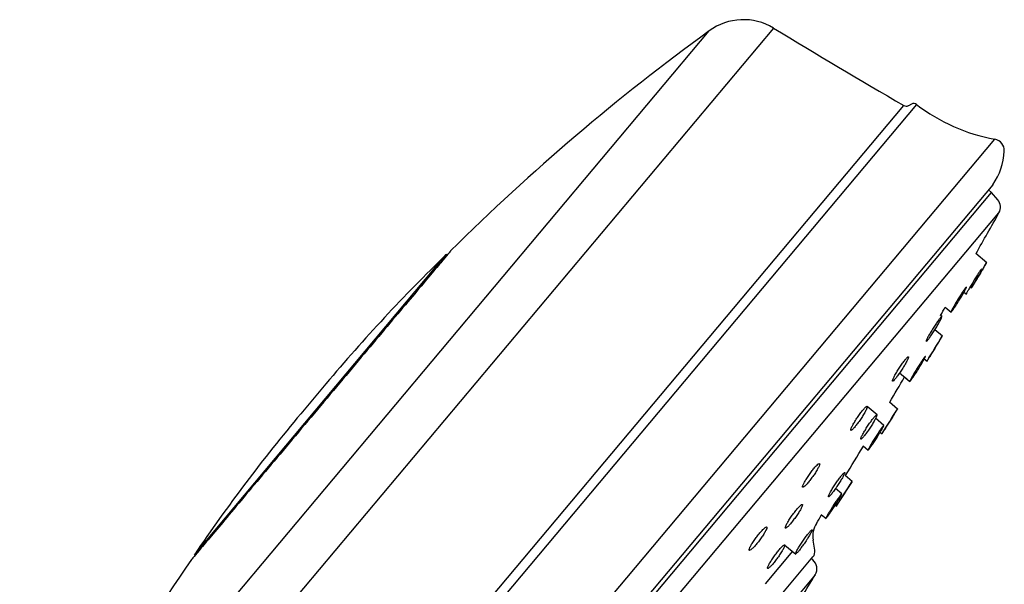
# Model space of a CAD drawing. Units: millimetres. Extents: x -18 to 315, y -18 to 523.
# Drawn here: x 213 to 315, y 464 to 522 of the extents above; entities that cross this region are included whole.
import ezdxf

# ---------------------------------------------------------------- set-up
doc = ezdxf.new("R2010")
doc.units = ezdxf.units.MM
doc.layers.add('Default', color=7, linetype='Continuous')
doc.layers.add('DV2_Standard', color=7, linetype='Continuous')

# ---------------------------------------------------------------- blocks, each defined once
blk = doc.blocks.new('SE1')
at = {"layer": 'DV2_Standard', "color": 7, "linetype": 'Continuous'}
for p, q in [((213.06, 436.26), (284.34, 521.21)), ((290.98, 521.49), (215.84, 431.94)), ((305.77, 513.59), (226.04, 418.57)), ((226.63, 420.74), (304.45, 513.48)), ((305.24, 513.63), (304.93, 513.47)), ((230.37, 410.51), (313.86, 510)), ((313.64, 505.3), (233.82, 410.17)), ((234.62, 410.45), (313.53, 504.49)), ((313.53, 504.49), (313.2, 504.78)), ((314.16, 503.74), (313.53, 504.49)), ((236.82, 410.07), (314.29, 502.39)), ((231.12, 467.05), (257.16, 498.08)), ((257.24, 498.02), (257.16, 498.08)), ((257.59, 498.44), (257.5, 498.34)), ((257.58, 498.43), (257.59, 498.44)), ((313.02, 497.22), (311.91, 498.19)), ((311.37, 494.69), (311.46, 494.61)), ((310.67, 494.2), (310.93, 493.99)), ((310.67, 494.2), (310.93, 493.99)), ((308.71, 492.65), (309.35, 492.13)), ((308.4, 491.66), (308.21, 491.81)), ((308.44, 489.64), (307.67, 490.31)), ((306.57, 487.29), (306.86, 487.05)), ((304.01, 485.85), (305.09, 484.97)), ((244.72, 484.71), (242.13, 481.62)), ((304.51, 485.45), (305.09, 484.97)), ((303.81, 482.11), (302.98, 482.83)), ((301.68, 481.5), (300.67, 482.37)), ((302.4, 480.41), (301.54, 481.16)), ((302, 479.7), (302.2, 479.54)), ((300.25, 478.29), (300.78, 477.86)), ((299.11, 474.62), (298.4, 475.25)), ((298.05, 473.33), (297.4, 473.9)), ((297.36, 472.18), (297.49, 472.07)), ((295.92, 471.19), (296.41, 470.79)), ((295.25, 467.53), (295.08, 468.56)), ((290.16, 464.03), (292.99, 467.4)), ((292.14, 468.05), (293.28, 467.12)), ((231.12, 467.05), (231.2, 466.98)), ((268.49, 435.15), (295.06, 466.82)), ((295.04, 466.52), (294.9, 466.63)), ((295.29, 464.97), (270.35, 435.25))]:
    blk.add_line(p, q, dxfattribs=at)
for centre, radius, start, end in [((287.87, 516.36), 6, 58.8272, 126.0044), ((419.12, 335.74), 229.27, 126.0044, 134.7874), ((812.52, 1383.59), 1007.58, 238.8272, 239.71855), ((304.7, 513.92), 0.5, 239.7186, 297.5562), ((305.47, 513.19), 0.5, 52.6181, 117.5562), ((317.3, 528.68), 18.99, 232.6181, 259.5425), ((313.64, 508.82), 1.2, 357.8252, 79.5425), ((308.48, 509.02), 6.36, 324.2186, 357.8252), ((313.24, 502.97), 1.2, 330.7046, 40), ((-492.65, 955.13), 925.27, 330.40584, 330.70463), ((381.14, 370.24), 178.09, 134.1221, 140), ((-606.93, 1047.67), 1072.04, 328.94405, 329.10496), ((-492.65, 955.13), 925.27, 329.94964, 330.00996), ((-606.93, 1047.67), 1072.04, 328.47094, 328.63164), ((-492.65, 955.13), 925.27, 329.30556, 329.49339), ((378.55, 367.15), 178.09, 140, 145.8779), ((-606.93, 1047.67), 1072.04, 327.99842, 328.15893), ((-492.65, 955.13), 925.27, 328.75702, 328.97755), ((523.69, 330.35), 266.94, 147.2822, 147.9318), ((-606.93, 1047.67), 1072.04, 327.52644, 327.68677), ((297.55, 468.98), 2.5, 148.3987, 189.5831), ((-492.65, 955.13), 925.27, 328.39869, 328.46261), ((294.39, 467.38), 0.877, 320, 9.5831), ((419.12, 335.74), 229.27, 145.2096, 153.9956), ((294.27, 465.6), 1.2, 328.7331, 50), ((-136.4, 727.1), 505.04, 328.4287, 328.7331)]:
    blk.add_arc(centre, radius, start, end, dxfattribs=at)
for points, knots in [([(257.6, 498.46), (257.59, 498.44), (257.24, 498.02), (255.9, 496.43), (254.91, 495.25), (252.41, 492.27), (250.91, 490.48), (248.48, 487.59), (247.65, 486.6), (245.94, 484.56), (245.06, 483.51), (243.3, 481.41), (242.42, 480.37), (240.7, 478.31), (239.86, 477.32), (237.46, 474.46), (235.97, 472.68), (233.48, 469.71), (232.49, 468.53), (231.18, 466.97), (230.83, 466.55), (230.83, 466.55)], [0, 0, 0, 0, 0.1229468, 0.1229468, 0.2485506, 0.2485506, 0.3741544, 0.3741544, 0.4369563, 0.4369563, 0.4997582, 0.4997582, 0.5625601, 0.5625601, 0.625362, 0.625362, 0.7509658, 0.7509658, 0.8765696, 0.8765696, 1, 1, 1, 1]), ([(313.01, 497.23), (313.01, 497.23), (313, 497.23), (313, 497.22), (312.99, 497.2), (312.96, 497.16), (312.92, 497.09), (312.88, 497.03), (312.83, 496.94), (312.77, 496.84), (312.71, 496.74), (312.63, 496.61), (312.55, 496.48), (312.48, 496.35), (312.39, 496.21), (312.3, 496.06), (312.21, 495.91), (312.12, 495.76), (312.04, 495.62), (311.95, 495.48), (311.87, 495.34), (311.79, 495.21), (311.72, 495.09), (311.65, 494.98), (311.6, 494.89), (311.55, 494.8), (311.51, 494.73), (311.48, 494.69), (311.46, 494.65), (311.44, 494.63), (311.44, 494.63)], [0, 0, 0, 0, 0.041705, 0.041705, 0.041705, 0.14726, 0.14726, 0.14726, 0.253035, 0.253035, 0.253035, 0.359716, 0.359716, 0.359716, 0.467726, 0.467726, 0.467726, 0.576846, 0.576846, 0.576846, 0.686137, 0.686137, 0.686137, 0.795068, 0.795068, 0.795068, 0.902634, 0.902634, 0.902634, 1, 1, 1, 1]), ([(312.48, 496.6), (312.48, 496.61), (312.47, 496.59), (312.44, 496.55), (312.41, 496.51), (312.36, 496.44), (312.31, 496.36), (312.25, 496.28), (312.19, 496.17), (312.11, 496.06), (312.04, 495.94), (311.95, 495.8), (311.87, 495.67), (311.78, 495.53), (311.69, 495.38), (311.61, 495.23), (311.52, 495.09), (311.43, 494.94), (311.35, 494.8), (311.27, 494.67), (311.2, 494.54), (311.13, 494.43), (311.07, 494.32), (311.02, 494.23), (310.98, 494.16), (310.95, 494.09), (310.92, 494.04), (310.92, 494.02), (310.91, 494.01), (310.91, 494), (310.91, 494)], [0, 0, 0, 0, 0.104715, 0.104715, 0.104715, 0.209412, 0.209412, 0.209412, 0.314328, 0.314328, 0.314328, 0.420142, 0.420142, 0.420142, 0.527273, 0.527273, 0.527273, 0.635506, 0.635506, 0.635506, 0.74391, 0.74391, 0.74391, 0.851955, 0.851955, 0.851955, 0.958648, 0.958648, 0.958648, 1, 1, 1, 1]), ([(310.91, 494.72), (310.89, 494.71), (310.85, 494.67), (310.81, 494.6), (310.76, 494.54), (310.7, 494.46), (310.63, 494.36), (310.56, 494.26), (310.48, 494.14), (310.4, 494.01), (310.32, 493.89), (310.23, 493.74), (310.14, 493.6), (310.05, 493.46), (309.96, 493.31), (309.87, 493.17), (309.79, 493.03), (309.71, 492.89), (309.64, 492.76), (309.57, 492.64), (309.5, 492.52), (309.46, 492.43), (309.41, 492.34), (309.37, 492.26), (309.35, 492.21), (309.34, 492.17), (309.33, 492.14), (309.34, 492.14), (309.35, 492.14), (309.38, 492.17), (309.42, 492.21), (309.46, 492.26), (309.51, 492.33), (309.57, 492.42), (309.63, 492.51), (309.71, 492.62), (309.79, 492.74), (309.87, 492.86), (309.95, 493), (310.04, 493.14), (310.13, 493.28), (310.22, 493.43), (310.3, 493.57), (310.39, 493.71), (310.48, 493.86), (310.55, 493.99), (310.63, 494.12), (310.7, 494.25), (310.76, 494.35), (310.81, 494.45), (310.86, 494.54), (310.88, 494.6), (310.91, 494.67), (310.93, 494.71), (310.93, 494.72)], [0, 0, 0, 0, 0.054618, 0.054618, 0.054618, 0.109226, 0.109226, 0.109226, 0.163948, 0.163948, 0.163948, 0.219139, 0.219139, 0.219139, 0.275017, 0.275017, 0.275017, 0.33147, 0.33147, 0.33147, 0.388011, 0.388011, 0.388011, 0.444366, 0.444366, 0.444366, 0.500015, 0.500015, 0.500015, 0.554903, 0.554903, 0.554903, 0.609576, 0.609576, 0.609576, 0.664167, 0.664167, 0.664167, 0.719126, 0.719126, 0.719126, 0.774814, 0.774814, 0.774814, 0.831148, 0.831148, 0.831148, 0.887792, 0.887792, 0.887792, 0.944117, 0.944117, 0.944117, 1, 1, 1, 1]), ([(308.31, 491.63), (308.27, 491.59), (308.22, 491.53), (308.16, 491.45), (308.1, 491.37), (308.02, 491.27), (307.94, 491.16), (307.86, 491.04), (307.77, 490.91), (307.68, 490.78), (307.59, 490.64), (307.5, 490.5), (307.41, 490.35), (307.32, 490.21), (307.24, 490.07), (307.16, 489.93), (307.08, 489.8), (307.01, 489.67), (306.95, 489.56), (306.89, 489.45), (306.84, 489.35), (306.81, 489.28), (306.78, 489.2), (306.76, 489.15), (306.76, 489.13), (306.76, 489.1), (306.78, 489.1), (306.81, 489.12), (306.84, 489.14), (306.88, 489.19), (306.94, 489.26), (306.99, 489.32), (307.06, 489.41), (307.13, 489.52), (307.21, 489.62), (307.29, 489.74), (307.38, 489.87), (307.47, 490), (307.56, 490.15), (307.65, 490.29), (307.74, 490.43), (307.83, 490.58), (307.91, 490.72), (307.99, 490.86), (308.07, 490.99), (308.14, 491.11), (308.2, 491.23), (308.26, 491.34), (308.3, 491.43), (308.34, 491.51), (308.37, 491.58), (308.38, 491.62)], [0, 0, 0, 0, 0.05785, 0.05785, 0.05785, 0.115691, 0.115691, 0.115691, 0.173652, 0.173652, 0.173652, 0.23211, 0.23211, 0.23211, 0.291296, 0.291296, 0.291296, 0.35109, 0.35109, 0.35109, 0.410978, 0.410978, 0.410978, 0.470668, 0.470668, 0.470668, 0.529611, 0.529611, 0.529611, 0.587748, 0.587748, 0.587748, 0.645657, 0.645657, 0.645657, 0.70348, 0.70348, 0.70348, 0.761691, 0.761691, 0.761691, 0.820676, 0.820676, 0.820676, 0.880344, 0.880344, 0.880344, 0.940341, 0.940341, 0.940341, 1, 1, 1, 1]), ([(308.38, 491.67), (308.38, 491.67), (308.37, 491.67), (308.37, 491.67), (308.35, 491.67), (308.33, 491.65), (308.31, 491.63)], [0, 0, 0, 0, 0.349755, 0.349755, 0.349755, 1, 1, 1, 1]), ([(308.43, 489.65), (308.43, 489.65), (308.43, 489.65), (308.42, 489.64), (308.41, 489.62), (308.38, 489.58), (308.34, 489.51), (308.3, 489.45), (308.25, 489.36), (308.19, 489.26), (308.12, 489.16), (308.05, 489.04), (307.97, 488.91), (307.89, 488.77), (307.8, 488.63), (307.71, 488.49), (307.62, 488.34), (307.53, 488.19), (307.45, 488.05), (307.36, 487.91), (307.27, 487.77), (307.2, 487.65), (307.13, 487.52), (307.06, 487.41), (307, 487.32), (306.95, 487.24), (306.91, 487.17), (306.88, 487.12), (306.86, 487.08), (306.85, 487.06), (306.85, 487.06)], [0, 0, 0, 0, 0.041658, 0.041658, 0.041658, 0.147416, 0.147416, 0.147416, 0.253369, 0.253369, 0.253369, 0.360109, 0.360109, 0.360109, 0.468052, 0.468052, 0.468052, 0.576991, 0.576991, 0.576991, 0.686079, 0.686079, 0.686079, 0.794866, 0.794866, 0.794866, 0.902418, 0.902418, 0.902418, 1, 1, 1, 1]), ([(304.77, 487.41), (304.72, 487.35), (304.65, 487.27), (304.57, 487.18), (304.5, 487.08), (304.41, 486.97), (304.32, 486.84), (304.23, 486.72), (304.14, 486.58), (304.05, 486.44), (303.95, 486.3), (303.86, 486.16), (303.78, 486.02), (303.69, 485.88), (303.61, 485.74), (303.54, 485.62), (303.47, 485.5), (303.41, 485.38), (303.37, 485.29), (303.32, 485.2), (303.29, 485.12), (303.28, 485.07), (303.27, 485.02), (303.27, 484.99), (303.29, 484.98), (303.3, 484.98), (303.34, 485), (303.39, 485.04), (303.43, 485.09), (303.5, 485.15), (303.57, 485.24), (303.64, 485.32), (303.72, 485.43), (303.8, 485.55), (303.89, 485.66), (303.98, 485.8), (304.07, 485.93), (304.17, 486.07), (304.26, 486.21), (304.35, 486.35), (304.44, 486.49), (304.52, 486.63), (304.6, 486.76), (304.67, 486.9), (304.74, 487.02), (304.79, 487.12), (304.84, 487.23), (304.88, 487.32), (304.91, 487.38), (304.93, 487.45), (304.94, 487.49), (304.93, 487.51), (304.93, 487.53), (304.9, 487.52), (304.86, 487.49), (304.84, 487.48), (304.81, 487.45), (304.77, 487.41)], [0, 0, 0, 0, 0.052801, 0.052801, 0.052801, 0.105593, 0.105593, 0.105593, 0.158496, 0.158496, 0.158496, 0.211852, 0.211852, 0.211852, 0.265872, 0.265872, 0.265872, 0.320447, 0.320447, 0.320447, 0.375108, 0.375108, 0.375108, 0.429589, 0.429589, 0.429589, 0.483387, 0.483387, 0.483387, 0.53645, 0.53645, 0.53645, 0.589304, 0.589304, 0.589304, 0.64208, 0.64208, 0.64208, 0.695211, 0.695211, 0.695211, 0.749048, 0.749048, 0.749048, 0.803508, 0.803508, 0.803508, 0.858269, 0.858269, 0.858269, 0.912721, 0.912721, 0.912721, 0.966745, 0.966745, 0.966745, 1, 1, 1, 1]), ([(306.67, 487.55), (306.65, 487.53), (306.61, 487.49), (306.57, 487.43), (306.52, 487.37), (306.46, 487.28), (306.39, 487.18), (306.32, 487.08), (306.24, 486.97), (306.16, 486.84), (306.07, 486.71), (305.98, 486.57), (305.89, 486.43), (305.8, 486.29), (305.71, 486.14), (305.63, 486), (305.54, 485.86), (305.46, 485.72), (305.39, 485.59), (305.31, 485.47), (305.25, 485.36), (305.2, 485.27), (305.15, 485.17), (305.12, 485.1), (305.1, 485.05), (305.08, 485.01), (305.07, 484.98), (305.08, 484.98), (305.09, 484.98), (305.12, 485.01), (305.16, 485.05), (305.2, 485.1), (305.25, 485.17), (305.31, 485.26), (305.38, 485.35), (305.45, 485.46), (305.53, 485.58), (305.61, 485.7), (305.7, 485.83), (305.79, 485.97), (305.87, 486.11), (305.97, 486.26), (306.05, 486.4), (306.14, 486.55), (306.23, 486.69), (306.31, 486.82), (306.38, 486.95), (306.45, 487.08), (306.51, 487.18), (306.57, 487.28), (306.61, 487.37), (306.64, 487.43), (306.67, 487.49), (306.69, 487.53), (306.69, 487.55)], [0, 0, 0, 0, 0.054722, 0.054722, 0.054722, 0.109435, 0.109435, 0.109435, 0.164249, 0.164249, 0.164249, 0.21947, 0.21947, 0.21947, 0.275314, 0.275314, 0.275314, 0.331673, 0.331673, 0.331673, 0.388109, 0.388109, 0.388109, 0.444389, 0.444389, 0.444389, 0.500031, 0.500031, 0.500031, 0.554977, 0.554977, 0.554977, 0.609746, 0.609746, 0.609746, 0.664431, 0.664431, 0.664431, 0.719447, 0.719447, 0.719447, 0.775122, 0.775122, 0.775122, 0.831383, 0.831383, 0.831383, 0.887923, 0.887923, 0.887923, 0.944153, 0.944153, 0.944153, 1, 1, 1, 1]), ([(300.4, 482.2), (300.33, 482.13), (300.25, 482.03), (300.16, 481.92), (300.07, 481.81), (299.98, 481.69), (299.88, 481.55), (299.79, 481.42), (299.69, 481.28), (299.6, 481.15), (299.51, 481.01), (299.42, 480.87), (299.34, 480.73), (299.26, 480.6), (299.19, 480.48), (299.13, 480.37), (299.08, 480.26), (299.03, 480.16), (299, 480.09), (298.97, 480.01), (298.96, 479.96), (298.97, 479.93), (298.97, 479.9), (298.99, 479.89), (299.03, 479.91), (299.07, 479.93), (299.12, 479.97), (299.19, 480.04), (299.25, 480.1), (299.33, 480.19), (299.41, 480.29), (299.49, 480.39), (299.58, 480.5), (299.68, 480.63), (299.77, 480.76), (299.87, 480.89), (299.96, 481.03), (300.06, 481.17), (300.15, 481.31), (300.23, 481.45), (300.32, 481.58), (300.39, 481.72), (300.46, 481.83), (300.52, 481.95), (300.58, 482.06), (300.61, 482.15), (300.65, 482.23), (300.68, 482.3), (300.68, 482.34), (300.69, 482.39), (300.68, 482.41), (300.65, 482.41), (300.62, 482.4), (300.58, 482.37), (300.52, 482.32), (300.49, 482.29), (300.45, 482.25), (300.4, 482.2)], [0, 0, 0, 0, 0.052801, 0.052801, 0.052801, 0.105593, 0.105593, 0.105593, 0.158496, 0.158496, 0.158496, 0.211852, 0.211852, 0.211852, 0.265872, 0.265872, 0.265872, 0.320447, 0.320447, 0.320447, 0.375108, 0.375108, 0.375108, 0.429589, 0.429589, 0.429589, 0.483387, 0.483387, 0.483387, 0.53645, 0.53645, 0.53645, 0.589304, 0.589304, 0.589304, 0.64208, 0.64208, 0.64208, 0.695211, 0.695211, 0.695211, 0.749048, 0.749048, 0.749048, 0.803508, 0.803508, 0.803508, 0.858269, 0.858269, 0.858269, 0.912721, 0.912721, 0.912721, 0.966745, 0.966745, 0.966745, 1, 1, 1, 1]), ([(301.51, 481.4), (301.46, 481.34), (301.39, 481.26), (301.31, 481.17), (301.23, 481.07), (301.15, 480.96), (301.06, 480.83), (300.97, 480.71), (300.87, 480.57), (300.78, 480.43), (300.69, 480.29), (300.59, 480.15), (300.51, 480.01), (300.42, 479.87), (300.34, 479.74), (300.27, 479.62), (300.2, 479.49), (300.14, 479.38), (300.09, 479.29), (300.05, 479.19), (300.02, 479.12), (300, 479.07), (299.99, 479.02), (299.99, 478.99), (300.01, 478.98), (300.02, 478.98), (300.06, 479), (300.1, 479.05), (300.15, 479.09), (300.21, 479.16), (300.28, 479.24), (300.35, 479.33), (300.44, 479.43), (300.52, 479.55), (300.61, 479.67), (300.7, 479.8), (300.79, 479.93), (300.89, 480.07), (300.98, 480.21), (301.07, 480.35), (301.16, 480.49), (301.25, 480.63), (301.32, 480.76), (301.4, 480.89), (301.47, 481.02), (301.52, 481.12), (301.57, 481.22), (301.62, 481.31), (301.64, 481.38), (301.67, 481.44), (301.67, 481.48), (301.67, 481.5), (301.66, 481.52), (301.64, 481.51), (301.6, 481.48), (301.57, 481.46), (301.55, 481.44), (301.51, 481.4)], [0, 0, 0, 0, 0.052902, 0.052902, 0.052902, 0.105796, 0.105796, 0.105796, 0.158787, 0.158787, 0.158787, 0.212172, 0.212172, 0.212172, 0.266159, 0.266159, 0.266159, 0.320643, 0.320643, 0.320643, 0.375202, 0.375202, 0.375202, 0.429611, 0.429611, 0.429611, 0.483402, 0.483402, 0.483402, 0.536522, 0.536522, 0.536522, 0.589469, 0.589469, 0.589469, 0.642336, 0.642336, 0.642336, 0.695522, 0.695522, 0.695522, 0.749345, 0.749345, 0.749345, 0.803736, 0.803736, 0.803736, 0.858396, 0.858396, 0.858396, 0.912756, 0.912756, 0.912756, 0.966745, 0.966745, 0.966745, 1, 1, 1, 1]), ([(303.79, 482.12), (303.79, 482.12), (303.79, 482.11), (303.79, 482.11), (303.77, 482.09), (303.75, 482.05), (303.71, 481.98), (303.67, 481.92), (303.61, 481.83), (303.55, 481.73), (303.48, 481.63), (303.41, 481.51), (303.33, 481.38), (303.25, 481.25), (303.16, 481.1), (303.07, 480.96), (302.98, 480.82), (302.89, 480.67), (302.8, 480.53), (302.71, 480.39), (302.62, 480.25), (302.55, 480.13), (302.47, 480), (302.41, 479.89), (302.35, 479.81), (302.3, 479.72), (302.26, 479.65), (302.23, 479.61), (302.2, 479.57), (302.19, 479.55), (302.19, 479.55)], [0, 0, 0, 0, 0.041609, 0.041609, 0.041609, 0.14756, 0.14756, 0.14756, 0.253683, 0.253683, 0.253683, 0.360478, 0.360478, 0.360478, 0.468355, 0.468355, 0.468355, 0.577121, 0.577121, 0.577121, 0.686016, 0.686016, 0.686016, 0.794672, 0.794672, 0.794672, 0.902214, 0.902214, 0.902214, 1, 1, 1, 1]), ([(302.37, 480.42), (302.35, 480.4), (302.32, 480.36), (302.27, 480.3), (302.22, 480.24), (302.16, 480.16), (302.09, 480.06), (302.02, 479.96), (301.94, 479.84), (301.86, 479.71), (301.77, 479.59), (301.68, 479.45), (301.59, 479.3), (301.5, 479.16), (301.41, 479.02), (301.32, 478.88), (301.23, 478.74), (301.15, 478.6), (301.08, 478.47), (301, 478.35), (300.94, 478.24), (300.89, 478.15), (300.84, 478.06), (300.81, 477.99), (300.78, 477.94), (300.76, 477.89), (300.76, 477.87), (300.77, 477.87), (300.78, 477.87), (300.8, 477.89), (300.84, 477.94), (300.88, 477.99), (300.94, 478.06), (301, 478.15), (301.06, 478.24), (301.14, 478.34), (301.22, 478.46), (301.3, 478.58), (301.39, 478.72), (301.48, 478.86), (301.57, 479), (301.66, 479.14), (301.75, 479.29), (301.84, 479.43), (301.92, 479.57), (302, 479.7), (302.08, 479.83), (302.15, 479.95), (302.21, 480.06), (302.27, 480.16), (302.31, 480.24), (302.34, 480.3), (302.37, 480.36), (302.39, 480.4), (302.39, 480.42)], [0, 0, 0, 0, 0.054821, 0.054821, 0.054821, 0.109634, 0.109634, 0.109634, 0.164536, 0.164536, 0.164536, 0.219786, 0.219786, 0.219786, 0.275595, 0.275595, 0.275595, 0.331864, 0.331864, 0.331864, 0.3882, 0.3882, 0.3882, 0.444412, 0.444412, 0.444412, 0.500048, 0.500048, 0.500048, 0.55505, 0.55505, 0.55505, 0.609907, 0.609907, 0.609907, 0.664681, 0.664681, 0.664681, 0.71975, 0.71975, 0.71975, 0.775413, 0.775413, 0.775413, 0.831607, 0.831607, 0.831607, 0.888049, 0.888049, 0.888049, 0.944188, 0.944188, 0.944188, 1, 1, 1, 1]), ([(295.33, 476.16), (295.25, 476.07), (295.15, 475.96), (295.06, 475.84), (294.96, 475.72), (294.86, 475.58), (294.76, 475.45), (294.66, 475.32), (294.57, 475.18), (294.48, 475.04), (294.39, 474.91), (294.31, 474.77), (294.24, 474.65), (294.17, 474.53), (294.11, 474.42), (294.07, 474.33), (294.02, 474.24), (294, 474.16), (293.99, 474.11), (293.98, 474.05), (293.98, 474.02), (294.01, 474.02), (294.03, 474.01), (294.07, 474.03), (294.13, 474.07), (294.18, 474.11), (294.25, 474.17), (294.33, 474.25), (294.41, 474.33), (294.5, 474.43), (294.59, 474.55), (294.69, 474.66), (294.79, 474.79), (294.89, 474.92), (294.98, 475.05), (295.08, 475.19), (295.17, 475.32), (295.27, 475.46), (295.35, 475.6), (295.43, 475.72), (295.51, 475.85), (295.57, 475.97), (295.62, 476.07), (295.68, 476.18), (295.71, 476.26), (295.74, 476.33), (295.76, 476.4), (295.76, 476.44), (295.75, 476.47), (295.73, 476.49), (295.7, 476.48), (295.66, 476.46), (295.61, 476.43), (295.55, 476.38), (295.48, 476.31), (295.43, 476.27), (295.38, 476.22), (295.33, 476.16)], [0, 0, 0, 0, 0.052801, 0.052801, 0.052801, 0.105593, 0.105593, 0.105593, 0.158496, 0.158496, 0.158496, 0.211852, 0.211852, 0.211852, 0.265872, 0.265872, 0.265872, 0.320447, 0.320447, 0.320447, 0.375108, 0.375108, 0.375108, 0.429589, 0.429589, 0.429589, 0.483387, 0.483387, 0.483387, 0.53645, 0.53645, 0.53645, 0.589304, 0.589304, 0.589304, 0.64208, 0.64208, 0.64208, 0.695211, 0.695211, 0.695211, 0.749048, 0.749048, 0.749048, 0.803508, 0.803508, 0.803508, 0.858269, 0.858269, 0.858269, 0.912721, 0.912721, 0.912721, 0.966745, 0.966745, 0.966745, 1, 1, 1, 1]), ([(298.19, 475.44), (298.14, 475.38), (298.07, 475.3), (297.99, 475.2), (297.92, 475.11), (297.83, 474.99), (297.74, 474.87), (297.65, 474.74), (297.55, 474.61), (297.46, 474.47), (297.36, 474.33), (297.27, 474.19), (297.18, 474.05), (297.09, 473.91), (297.01, 473.78), (296.94, 473.66), (296.87, 473.53), (296.81, 473.42), (296.76, 473.33), (296.71, 473.24), (296.68, 473.17), (296.67, 473.12), (296.65, 473.07), (296.65, 473.04), (296.67, 473.03), (296.69, 473.03), (296.72, 473.05), (296.77, 473.1), (296.81, 473.14), (296.87, 473.21), (296.94, 473.29), (297.02, 473.38), (297.1, 473.48), (297.18, 473.6), (297.27, 473.72), (297.36, 473.85), (297.46, 473.98), (297.55, 474.12), (297.65, 474.26), (297.74, 474.4), (297.83, 474.54), (297.91, 474.68), (297.99, 474.81), (298.07, 474.94), (298.14, 475.06), (298.19, 475.16), (298.25, 475.26), (298.29, 475.35), (298.32, 475.42), (298.34, 475.48), (298.35, 475.52), (298.35, 475.54), (298.34, 475.56), (298.32, 475.55), (298.28, 475.52), (298.26, 475.5), (298.23, 475.47), (298.19, 475.44)], [0, 0, 0, 0, 0.052998, 0.052998, 0.052998, 0.105988, 0.105988, 0.105988, 0.159065, 0.159065, 0.159065, 0.212477, 0.212477, 0.212477, 0.26643, 0.26643, 0.26643, 0.320828, 0.320828, 0.320828, 0.375291, 0.375291, 0.375291, 0.429633, 0.429633, 0.429633, 0.483419, 0.483419, 0.483419, 0.536592, 0.536592, 0.536592, 0.589625, 0.589625, 0.589625, 0.642577, 0.642577, 0.642577, 0.695815, 0.695815, 0.695815, 0.749627, 0.749627, 0.749627, 0.803953, 0.803953, 0.803953, 0.858517, 0.858517, 0.858517, 0.91279, 0.91279, 0.91279, 0.966746, 0.966746, 0.966746, 1, 1, 1, 1]), ([(298.02, 473.34), (298, 473.32), (297.97, 473.28), (297.92, 473.22), (297.87, 473.16), (297.81, 473.07), (297.74, 472.98), (297.67, 472.88), (297.59, 472.76), (297.5, 472.63), (297.41, 472.51), (297.32, 472.37), (297.23, 472.23), (297.14, 472.09), (297.04, 471.94), (296.96, 471.8), (296.87, 471.66), (296.78, 471.53), (296.71, 471.4), (296.64, 471.28), (296.57, 471.17), (296.52, 471.08), (296.47, 470.99), (296.44, 470.92), (296.41, 470.87), (296.4, 470.83), (296.39, 470.81), (296.39, 470.8)], [0, 0, 0, 0, 0.111236, 0.111236, 0.111236, 0.222459, 0.222459, 0.222459, 0.333837, 0.333837, 0.333837, 0.4458, 0.4458, 0.4458, 0.558773, 0.558773, 0.558773, 0.672572, 0.672572, 0.672572, 0.786494, 0.786494, 0.786494, 0.900231, 0.900231, 0.900231, 1, 1, 1, 1]), ([(296.4, 470.8), (296.41, 470.8), (296.43, 470.83), (296.47, 470.87), (296.51, 470.92), (296.56, 470.99), (296.63, 471.08), (296.69, 471.17), (296.77, 471.28), (296.85, 471.4), (296.93, 471.52), (297.02, 471.65), (297.11, 471.79), (297.2, 471.93), (297.29, 472.07), (297.38, 472.22), (297.47, 472.36), (297.56, 472.5), (297.64, 472.63), (297.72, 472.76), (297.79, 472.88), (297.85, 472.98), (297.91, 473.08), (297.96, 473.16), (297.99, 473.22), (298.02, 473.28), (298.04, 473.32), (298.04, 473.34)], [0, 0, 0, 0, 0.1101221, 0.1101221, 0.1101221, 0.2200136, 0.2200136, 0.2200136, 0.3297335, 0.3297335, 0.3297335, 0.4399902, 0.4399902, 0.4399902, 0.5513171, 0.5513171, 0.5513171, 0.6636005, 0.6636005, 0.6636005, 0.7763138, 0.7763138, 0.7763138, 0.8884324, 0.8884324, 0.8884324, 1, 1, 1, 1]), ([(293.56, 471.93), (293.48, 471.84), (293.39, 471.73), (293.29, 471.61), (293.19, 471.49), (293.09, 471.36), (292.99, 471.22), (292.9, 471.09), (292.8, 470.95), (292.71, 470.81), (292.62, 470.68), (292.54, 470.55), (292.47, 470.43), (292.4, 470.31), (292.34, 470.2), (292.29, 470.11), (292.25, 470.02), (292.22, 469.94), (292.21, 469.89), (292.2, 469.84), (292.2, 469.81), (292.22, 469.8), (292.25, 469.79), (292.29, 469.81), (292.34, 469.85), (292.4, 469.89), (292.47, 469.96), (292.55, 470.04), (292.62, 470.12), (292.71, 470.22), (292.81, 470.33), (292.9, 470.45), (293, 470.57), (293.1, 470.71), (293.2, 470.84), (293.3, 470.98), (293.39, 471.11), (293.48, 471.25), (293.57, 471.38), (293.65, 471.51), (293.73, 471.63), (293.79, 471.75), (293.85, 471.85), (293.9, 471.96), (293.94, 472.04), (293.96, 472.11), (293.98, 472.18), (293.99, 472.22), (293.98, 472.24), (293.96, 472.26), (293.93, 472.26), (293.89, 472.23), (293.84, 472.2), (293.78, 472.15), (293.71, 472.08), (293.67, 472.04), (293.62, 471.99), (293.56, 471.93)], [0, 0, 0, 0, 0.052902, 0.052902, 0.052902, 0.105796, 0.105796, 0.105796, 0.158787, 0.158787, 0.158787, 0.212172, 0.212172, 0.212172, 0.266159, 0.266159, 0.266159, 0.320643, 0.320643, 0.320643, 0.375202, 0.375202, 0.375202, 0.429611, 0.429611, 0.429611, 0.483402, 0.483402, 0.483402, 0.536522, 0.536522, 0.536522, 0.589469, 0.589469, 0.589469, 0.642336, 0.642336, 0.642336, 0.695522, 0.695522, 0.695522, 0.749345, 0.749345, 0.749345, 0.803736, 0.803736, 0.803736, 0.858396, 0.858396, 0.858396, 0.912756, 0.912756, 0.912756, 0.966745, 0.966745, 0.966745, 1, 1, 1, 1]), ([(289.71, 469.46), (289.62, 469.36), (289.51, 469.24), (289.41, 469.11), (289.31, 468.98), (289.21, 468.85), (289.11, 468.71), (289.01, 468.58), (288.92, 468.45), (288.84, 468.32), (288.76, 468.19), (288.68, 468.07), (288.63, 467.97), (288.57, 467.86), (288.52, 467.77), (288.5, 467.69), (288.47, 467.62), (288.46, 467.56), (288.47, 467.53), (288.48, 467.5), (288.5, 467.49), (288.55, 467.51), (288.59, 467.53), (288.65, 467.56), (288.72, 467.63), (288.79, 467.68), (288.88, 467.77), (288.97, 467.86), (289.06, 467.96), (289.16, 468.07), (289.26, 468.2), (289.37, 468.32), (289.47, 468.45), (289.57, 468.58), (289.67, 468.72), (289.77, 468.85), (289.85, 468.98), (289.94, 469.11), (290.02, 469.24), (290.08, 469.35), (290.15, 469.47), (290.2, 469.57), (290.24, 469.66), (290.28, 469.74), (290.3, 469.81), (290.3, 469.86), (290.3, 469.9), (290.29, 469.92), (290.26, 469.92), (290.23, 469.92), (290.18, 469.9), (290.11, 469.85), (290.05, 469.8), (289.97, 469.73), (289.88, 469.64), (289.83, 469.59), (289.77, 469.53), (289.71, 469.46)], [0, 0, 0, 0, 0.052801, 0.052801, 0.052801, 0.105593, 0.105593, 0.105593, 0.158496, 0.158496, 0.158496, 0.211852, 0.211852, 0.211852, 0.265872, 0.265872, 0.265872, 0.320447, 0.320447, 0.320447, 0.375108, 0.375108, 0.375108, 0.429589, 0.429589, 0.429589, 0.483387, 0.483387, 0.483387, 0.53645, 0.53645, 0.53645, 0.589304, 0.589304, 0.589304, 0.64208, 0.64208, 0.64208, 0.695211, 0.695211, 0.695211, 0.749048, 0.749048, 0.749048, 0.803508, 0.803508, 0.803508, 0.858269, 0.858269, 0.858269, 0.912721, 0.912721, 0.912721, 0.966745, 0.966745, 0.966745, 1, 1, 1, 1]), ([(294.82, 469.52), (294.76, 469.46), (294.69, 469.38), (294.62, 469.28), (294.54, 469.19), (294.45, 469.07), (294.36, 468.95), (294.27, 468.83), (294.17, 468.69), (294.08, 468.55), (293.98, 468.42), (293.89, 468.27), (293.8, 468.14), (293.71, 468), (293.63, 467.87), (293.55, 467.75), (293.48, 467.63), (293.42, 467.52), (293.37, 467.42), (293.33, 467.33), (293.29, 467.26), (293.28, 467.21), (293.26, 467.16), (293.26, 467.13), (293.28, 467.13), (293.29, 467.13), (293.33, 467.15), (293.37, 467.2), (293.42, 467.24), (293.48, 467.31), (293.55, 467.39), (293.62, 467.48), (293.7, 467.58), (293.79, 467.7), (293.88, 467.82), (293.97, 467.95), (294.06, 468.08), (294.16, 468.22), (294.26, 468.36), (294.35, 468.5), (294.44, 468.64), (294.53, 468.78), (294.6, 468.9), (294.68, 469.03), (294.75, 469.15), (294.81, 469.25), (294.86, 469.35), (294.91, 469.44), (294.93, 469.5), (294.96, 469.57), (294.97, 469.61), (294.97, 469.62), (294.96, 469.64), (294.94, 469.63), (294.9, 469.6), (294.88, 469.58), (294.85, 469.55), (294.82, 469.52)], [0, 0, 0, 0, 0.05309, 0.05309, 0.05309, 0.106174, 0.106174, 0.106174, 0.159332, 0.159332, 0.159332, 0.212769, 0.212769, 0.212769, 0.266688, 0.266688, 0.266688, 0.321002, 0.321002, 0.321002, 0.375374, 0.375374, 0.375374, 0.429657, 0.429657, 0.429657, 0.483442, 0.483442, 0.483442, 0.536664, 0.536664, 0.536664, 0.589775, 0.589775, 0.589775, 0.642803, 0.642803, 0.642803, 0.696091, 0.696091, 0.696091, 0.749896, 0.749896, 0.749896, 0.804163, 0.804163, 0.804163, 0.858637, 0.858637, 0.858637, 0.912825, 0.912825, 0.912825, 0.966746, 0.966746, 0.966746, 1, 1, 1, 1]), ([(291.74, 467.75), (291.66, 467.66), (291.56, 467.55), (291.47, 467.43), (291.37, 467.31), (291.27, 467.17), (291.17, 467.04), (291.07, 466.91), (290.97, 466.77), (290.88, 466.63), (290.79, 466.5), (290.71, 466.37), (290.64, 466.25), (290.56, 466.13), (290.5, 466.02), (290.46, 465.93), (290.41, 465.84), (290.38, 465.77), (290.37, 465.72), (290.36, 465.67), (290.36, 465.64), (290.39, 465.63), (290.41, 465.63), (290.45, 465.64), (290.5, 465.68), (290.56, 465.73), (290.62, 465.79), (290.7, 465.87), (290.78, 465.95), (290.87, 466.05), (290.97, 466.17), (291.06, 466.28), (291.16, 466.41), (291.26, 466.54), (291.36, 466.67), (291.46, 466.81), (291.55, 466.94), (291.64, 467.08), (291.73, 467.22), (291.81, 467.34), (291.89, 467.47), (291.96, 467.58), (292.01, 467.68), (292.07, 467.79), (292.11, 467.87), (292.13, 467.94), (292.15, 468), (292.16, 468.04), (292.15, 468.06), (292.14, 468.08), (292.11, 468.08), (292.06, 468.05), (292.02, 468.03), (291.96, 467.97), (291.89, 467.9), (291.84, 467.86), (291.79, 467.81), (291.74, 467.75)], [0, 0, 0, 0, 0.052998, 0.052998, 0.052998, 0.105988, 0.105988, 0.105988, 0.159065, 0.159065, 0.159065, 0.212477, 0.212477, 0.212477, 0.26643, 0.26643, 0.26643, 0.320828, 0.320828, 0.320828, 0.375291, 0.375291, 0.375291, 0.429633, 0.429633, 0.429633, 0.483419, 0.483419, 0.483419, 0.536592, 0.536592, 0.536592, 0.589625, 0.589625, 0.589625, 0.642577, 0.642577, 0.642577, 0.695815, 0.695815, 0.695815, 0.749627, 0.749627, 0.749627, 0.803953, 0.803953, 0.803953, 0.858517, 0.858517, 0.858517, 0.91279, 0.91279, 0.91279, 0.966746, 0.966746, 0.966746, 1, 1, 1, 1])]:
    blk.add_open_spline(points, degree=3, knots=knots, dxfattribs=at)
for points in [[(310.92, 494.73), (310.92, 494.73), (310.92, 494.73), (310.91, 494.72)], [(306.68, 487.55), (306.68, 487.55), (306.68, 487.55), (306.67, 487.55)], [(302.39, 480.42), (302.39, 480.43), (302.38, 480.42), (302.37, 480.42)], [(298.03, 473.34), (298.03, 473.34), (298.03, 473.34), (298.02, 473.34)]]:
    blk.add_open_spline(points, degree=3, dxfattribs=at)

msp = doc.modelspace()

# ---------------------------------------------------------------- block references
at = {"layer": 'Default'}
msp.add_blockref('SE1', (0, 0), dxfattribs=at)

doc.saveas('drawing.dxf')
